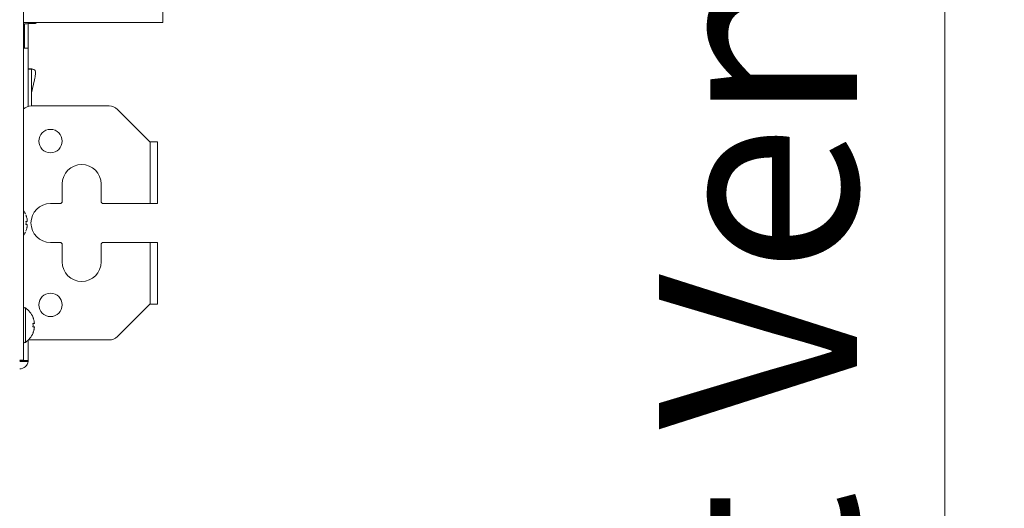
# Model space of a CAD drawing. Units: millimetres. Extents: x 0 to 297, y 0 to 265.
# Drawn here: x 128 to 141, y 150 to 157 of the extents above; entities that cross this region are included whole.
import ezdxf

# ---------------------------------------------------------------- set-up
doc = ezdxf.new("R2010")
doc.units = ezdxf.units.MM
doc.layers.add('1', color=7, linetype='Continuous', true_color=0xffffff)
doc.layers.add('102', color=7, linetype='Continuous', true_color=0xffffff)
doc.styles.add('Malgun Gothic', font='malgun.ttf')
doc.dimstyles.get("Standard").update_dxf_attribs({"dimtxt": 0.18, "dimasz": 0.18, "dimexe": 0.18, "dimexo": 0.0625, "dimgap": 0.09, "dimtad": 0, "dimtih": 1, "dimtoh": 1, "dimdec": 4, "dimzin": 0, "dimdsep": 46, "dimtxsty": 'Standard', "dimcen": 0.09, "dimadec": 0, "dimazin": 0, "dimtfac": 1, "dimtdec": 4, "dimtofl": 0, "dimtmove": 0, "dimatfit": 3, "dimfxl": 1, "dimtolj": 1, "dimtzin": 0, "dimarcsym": 0})

# ---------------------------------------------------------------- blocks, each defined once
blk = doc.blocks.new('_U1')
at = {"layer": '102', "color": 7, "lineweight": 13, "transparency": 16777216}
for p, q in [((140.27, 126.034), (140.27, 159.956)), ((121.908, 134.854), (141.032, 134.854)), ((121.838, 126.034), (141.032, 126.034))]:
    blk.add_line(p, q, dxfattribs=at)
at = {"layer": '102', "color": 7, "lineweight": 70, "transparency": 16777216}
for points in [[(140.27, 134.854), (140.833, 132.314), (139.706, 132.314)], [(140.27, 126.034), (139.706, 128.574), (140.833, 128.574)]]:
    blk.add_solid(points, dxfattribs=at)
at = {"layer": '102', "color": 7, "linetype": 'Continuous', "lineweight": 13, "transparency": 16777216, "char_height": 2.54, "attachment_point": 7, "rotation": 90, "line_spacing_factor": 1.040712, "style": 'Malgun Gothic'}
for s, insert in [('\\fMalgun Gothic|b0|i0;\\W1.0000;(Air Outlet Vent)', (139.142, 134.113)), ('\\fMalgun Gothic|b0|i0;\\W1.0000;6\\A1;{\\H0.7x;\\S15/16;}', (139.142, 127.286))]:
    blk.add_mtext(s, dxfattribs=dict(at, insert=insert))

msp = doc.modelspace()

# ---------------------------------------------------------------- linework, layer by layer
at = {"layer": '1', "color": 3, "linetype": 'Continuous', "lineweight": 18}
for p, q in [((128.446115, 186.801073), (128.446115, 152.321073)), ((130.232173, 158.352082), (130.232173, 156.652082)), ((128.446134, 156.652082), (130.232173, 156.652082)), ((128.456123, 156.321068), (128.456123, 156.635908)), ((128.506115, 156.636773), (128.506115, 156.321056)), ((128.606115, 156.652083), (128.606115, 156.644442)), ((128.506115, 156.321073), (128.446115, 156.321073)), ((128.506115, 155.575636), (128.506115, 156.321073)), ((128.506116, 156.05178), (128.546115, 156.05178)), ((128.546117, 156.051792), (128.508528, 156.061466)), ((128.508534, 156.061466), (128.549813, 156.056319)), ((128.546115, 156.05178), (128.546115, 155.581077)), ((128.587401, 156.046645), (128.546121, 156.051792)), ((128.550553, 156.056178), (128.549813, 156.056319)), ((128.588141, 156.046504), (128.550553, 156.056178)), ((128.597418, 155.986817), (128.597418, 156.016107)), ((128.546121, 155.751817), (128.587401, 155.917356)), ((128.506115, 152.321073), (128.506115, 152.578948)), ((128.446115, 152.321073), (128.396115, 152.321073)), ((128.396115, 152.306073), (128.505088, 152.306073)), ((128.404776, 152.316073), (128.506002, 152.316073))]:
    msp.add_line(p, q, dxfattribs=at)
at = {"layer": '1', "color": 3, "linetype": 'Continuous', "lineweight": 13}
for p, q in [((128.50437, 156.63675), (128.50437, 156.652083)), ((128.546121, 155.751817), (128.546121, 156.051792)), ((128.587401, 156.046645), (128.549813, 156.056319))]:
    msp.add_line(p, q, dxfattribs=at)
at = {"layer": '1', "color": 72, "linetype": 'Continuous', "lineweight": 18}
for p, q in [((128.546115, 155.581073), (129.543983, 155.581073)), ((130.066115, 155.121073), (129.650049, 155.537139)), ((130.066115, 155.121073), (130.071115, 155.121073)), ((130.071115, 155.121073), (130.166115, 155.121073)), ((130.166115, 155.121073), (130.166115, 154.331073)), ((128.941115, 154.581073), (128.941115, 154.356073)), ((129.441115, 154.356073), (129.441115, 154.581073)), ((128.916115, 154.331073), (128.791115, 154.331073)), ((130.071115, 154.331073), (129.466115, 154.331073)), ((130.166115, 154.331073), (130.071115, 154.331073)), ((128.791115, 153.831073), (128.916115, 153.831073)), ((128.941115, 153.806073), (128.941115, 153.581073)), ((129.441115, 153.581073), (129.441115, 153.806073)), ((129.466115, 153.831073), (130.071115, 153.831073)), ((130.071115, 153.831073), (130.166115, 153.831073)), ((130.166115, 153.831073), (130.166115, 153.041073)), ((129.650049, 152.625007), (130.066115, 153.041073)), ((130.066115, 153.041073), (130.071115, 153.041073)), ((130.166115, 153.041073), (130.071115, 153.041073)), ((129.543983, 152.581073), (128.546115, 152.581073))]:
    msp.add_line(p, q, dxfattribs=at)
at = {"layer": '1', "color": 72, "linetype": 'Continuous', "lineweight": 13}
for p, q in [((130.071115, 154.331073), (130.071115, 155.121073)), ((130.071115, 153.041073), (130.071115, 153.831073))]:
    msp.add_line(p, q, dxfattribs=at)
at = {"layer": '1', "color": 53, "linetype": 'Continuous', "lineweight": 13}
for p, q in [((128.469633, 152.99342), (128.469633, 152.770549)), ((128.469633, 152.770549), (128.469633, 152.548726))]:
    msp.add_line(p, q, dxfattribs=at)
at = {"layer": '1', "color": 53, "linetype": 'Continuous', "lineweight": 18}
msp.add_line((128.5833, 152.750991), (128.566353, 152.750991), dxfattribs=at)
at = {"layer": '1', "color": 72, "linetype": 'Continuous', "lineweight": 18}
for centre in [(128.791115, 155.131073), (128.791115, 153.031073)]:
    msp.add_circle(centre, 0.15, dxfattribs=at)
for centre, radius, start, end in [((128.546115, 155.431073), 0.15, 90, 131.8106402), ((129.543983, 155.431073), 0.15, 45, 90), ((129.191115, 154.581073), 0.25, 360, 180), ((128.791115, 154.081073), 0.25, 90, 270), ((128.916115, 154.356073), 0.025, 270, 0), ((129.466115, 154.356073), 0.025, 180, 270), ((128.916115, 153.806073), 0.025, 0, 90), ((129.466115, 153.806073), 0.025, 90, 180), ((129.191115, 153.581073), 0.25, 180, 360), ((128.546115, 152.731073), 0.15, 256.8712451, 270), ((129.543983, 152.731073), 0.15, 270, 315)]:
    msp.add_arc(centre, radius, start, end, dxfattribs=at)
at = {"layer": '1', "color": 53, "linetype": 'Continuous', "lineweight": 18}
for centre, radius, start, end in [((128.226311, 154.081177), 0.27, 26.0849379, 35.5024542), ((128.226311, 154.08097), 0.27, 324.4971997, 333.9571573), ((128.461115, 152.981073), 0.015, 55.3987187, 180), ((128.316311, 152.771177), 0.27, 21.7628574, 55.3987187), ((128.316311, 152.77097), 0.27, 304.6012813, 338.2207886), ((128.461115, 152.561073), 0.015, 180, 304.6012813)]:
    msp.add_arc(centre, radius, start, end, dxfattribs=at)
at = {"layer": '1', "color": 3, "linetype": 'Continuous', "lineweight": 18}
for radius, start, end in [(0.01, 270, 330), (0.11, 270, 352.1625202), (0.01, 330, 0), (0.11, 352.1625202, 357.3947487), (0.11, 357.3947487, 360)]:
    msp.add_arc((128.396115, 152.321073), radius, start, end, dxfattribs=at)
for centre, major_axis, ratio, start_param, end_param in [((128.546215, 156.05178), (-0.0401, 0), 0.707106781, 5.934559175, 6.283185307), ((128.546215, 156.05178), (-0.0001, 0), 0.707106781, 6.111373166, 6.283185307), ((128.546215, 156.051768), (-0.0001, 0.0000242), 0.040283257, 5.943881121, 6.121133305), ((128.563216, 155.94966), (0.024924, 0.096844), 0.241844763, 5.528868335, 6.314266499), ((128.563216, 155.920371), (0.024924, 0.096844), 0.241844763, 4.743470172, 5.528868335), ((128.546215, 155.75178), (0.0001, 0), 0.707106781, 2.969780512, 3.141592654), ((128.546215, 155.751793), (0.000033, 0.000137), 0.686374507, 1.561037499, 1.738291192)]:
    msp.add_ellipse(centre, major_axis=major_axis, ratio=ratio, start_param=start_param, end_param=end_param, dxfattribs=at)
msp.add_open_spline([(128.456123, 156.635908), (128.472205, 156.636188), (128.488288, 156.636469), (128.50437, 156.63675)], degree=3, dxfattribs=at)
msp.add_open_spline([(128.606115, 156.644442), (128.606115, 156.643654), (128.60546, 156.642946), (128.603529, 156.641993), (128.602726, 156.641693), (128.601517, 156.64134), (128.601265, 156.641271), (128.60074, 156.641134), (128.600467, 156.641066), (128.59962, 156.640868), (128.599019, 156.640741), (128.595831, 156.640131), (128.592707, 156.639722), (128.588086, 156.639285), (128.587126, 156.639202), (128.585132, 156.639041), (128.584095, 156.638964), (128.580902, 156.638745), (128.578662, 156.638614), (128.571615, 156.638255), (128.566485, 156.638062), (128.559516, 156.637852), (128.558093, 156.637812), (128.555222, 156.637735), (128.55377, 156.637698), (128.549368, 156.63759), (128.543373, 156.637457), (128.53713, 156.637335), (128.532353, 156.637245), (128.530744, 156.637215), (128.527495, 156.637156), (128.525859, 156.637127), (128.517673, 156.636981), (128.511056, 156.636866), (128.50437, 156.63675)], degree=3, knots=[0, 0, 0, 0, 0.125, 0.125, 0.1875, 0.1875, 0.203125, 0.203125, 0.21875, 0.21875, 0.25, 0.25, 0.375, 0.375, 0.40625, 0.40625, 0.4375, 0.4375, 0.5, 0.5, 0.625, 0.625, 0.65625, 0.65625, 0.6875, 0.6875, 0.75, 0.8125, 0.8125, 0.84375, 0.84375, 0.875, 0.875, 1, 1, 1, 1], dxfattribs=at)
at = {"layer": '1', "color": 53, "linetype": 'Continuous', "lineweight": 18}
for points in [[(128.476353, 154.181073), (128.47739, 154.181164), (128.477375, 154.181163), (128.476353, 154.181073)], [(128.476353, 154.061073), (128.47739, 154.074502), (128.477375, 154.087834), (128.476353, 154.101073)], [(128.476353, 153.981073), (128.47739, 153.980983), (128.477375, 153.980984), (128.476353, 153.981073)], [(128.566353, 152.871073), (128.56739, 152.871148), (128.567375, 152.871178), (128.566353, 152.871073)], [(128.566353, 152.750838), (128.56739, 152.764266), (128.567375, 152.777598), (128.566353, 152.790837)], [(128.566353, 152.671074), (128.56739, 152.670998), (128.567375, 152.670968), (128.566353, 152.671074)]]:
    msp.add_open_spline(points, degree=3, dxfattribs=at)
for points, knots in [([(128.4933, 154.116073), (128.491843, 154.12722), (128.489699, 154.138209), (128.485466, 154.15446), (128.483885, 154.159838), (128.481255, 154.167846), (128.480336, 154.170506), (128.47841, 154.175805), (128.477402, 154.178447), (128.476353, 154.181073)], [0, 0, 0, 0, 0.5, 0.5, 0.75, 0.75, 0.875, 0.875, 1, 1, 1, 1]), ([(128.476353, 154.101073), (128.478424, 154.101073), (128.480338, 154.101073), (128.48297, 154.101073), (128.483807, 154.101073), (128.485401, 154.101073), (128.486157, 154.101073), (128.48971, 154.101073), (128.491849, 154.101073), (128.4933, 154.101073)], [0, 0, 0, 0, 0.25, 0.25, 0.375, 0.375, 0.5, 0.5, 1, 1, 1, 1]), ([(128.4933, 154.061073), (128.492577, 154.061073), (128.491682, 154.061073), (128.490074, 154.061073), (128.489494, 154.061073), (128.488245, 154.061073), (128.487576, 154.061073), (128.486153, 154.061073), (128.485398, 154.061073), (128.483806, 154.061073), (128.481297, 154.061073), (128.478426, 154.061073), (128.476353, 154.061073)], [0, 0, 0, 0, 0.25, 0.25, 0.375, 0.375, 0.5, 0.5, 0.625, 0.625, 0.75, 1, 1, 1, 1]), ([(128.476353, 153.981073), (128.48049, 153.991428), (128.483985, 154.002035), (128.487534, 154.015618), (128.488203, 154.018351), (128.489457, 154.023849), (128.490043, 154.026618), (128.491666, 154.034933), (128.49257, 154.040494), (128.4933, 154.046073)], [0, 0, 0, 0, 0.5, 0.5, 0.625, 0.625, 0.75, 0.75, 1, 1, 1, 1]), ([(128.4933, 154.101073), (128.493429, 154.101073), (128.493543, 154.101169), (128.493693, 154.101453), (128.49374, 154.101571), (128.493825, 154.101855), (128.493865, 154.102022), (128.493969, 154.102585), (128.494022, 154.103046), (128.494075, 154.103862), (128.494088, 154.104157), (128.494106, 154.104785), (128.494111, 154.105116), (128.494111, 154.106156), (128.494094, 154.106913), (128.49404, 154.108146), (128.494018, 154.108572), (128.493965, 154.109439), (128.493905, 154.110324), (128.493827, 154.111244), (128.493742, 154.112184), (128.493695, 154.112665), (128.493544, 154.114113), (128.493429, 154.115088), (128.4933, 154.116073)], [0, 0, 0, 0, 0.125, 0.125, 0.1875, 0.1875, 0.25, 0.25, 0.375, 0.375, 0.4375, 0.4375, 0.5, 0.5, 0.625, 0.625, 0.6875, 0.6875, 0.75, 0.8125, 0.8125, 0.875, 0.875, 1, 1, 1, 1]), ([(128.4933, 154.046073), (128.493429, 154.047058), (128.493543, 154.048029), (128.493693, 154.049463), (128.49374, 154.049937), (128.493825, 154.050879), (128.493865, 154.051347), (128.493969, 154.05271), (128.494022, 154.053573), (128.494075, 154.054799), (128.494088, 154.055198), (128.494106, 154.055964), (128.494111, 154.056329), (128.494111, 154.05737), (128.494094, 154.057992), (128.49404, 154.058817), (128.494018, 154.059073), (128.493965, 154.059535), (128.493905, 154.059953), (128.493827, 154.060283), (128.493742, 154.060569), (128.493695, 154.060689), (128.493544, 154.060977), (128.493429, 154.061073), (128.4933, 154.061073)], [0, 0, 0, 0, 0.125, 0.125, 0.1875, 0.1875, 0.25, 0.25, 0.375, 0.375, 0.4375, 0.4375, 0.5, 0.5, 0.625, 0.625, 0.6875, 0.6875, 0.75, 0.8125, 0.8125, 0.875, 0.875, 1, 1, 1, 1]), ([(128.5833, 152.806026), (128.581843, 152.817173), (128.579699, 152.828162), (128.575466, 152.844413), (128.573885, 152.849791), (128.571255, 152.857799), (128.570336, 152.860458), (128.56841, 152.865757), (128.567402, 152.8684), (128.566353, 152.871026)], [0, 0, 0, 0, 0.5, 0.5, 0.75, 0.75, 0.875, 0.875, 1, 1, 1, 1]), ([(128.566353, 152.790837), (128.568424, 152.79085), (128.570338, 152.790862), (128.57297, 152.790881), (128.573807, 152.790887), (128.575401, 152.7909), (128.576157, 152.790906), (128.57971, 152.790939), (128.581849, 152.790965), (128.5833, 152.790991)], [0, 0, 0, 0, 0.25, 0.25, 0.375, 0.375, 0.5, 0.5, 1, 1, 1, 1]), ([(128.5833, 152.790991), (128.583429, 152.790993), (128.583543, 152.791091), (128.583693, 152.791379), (128.58374, 152.791498), (128.583825, 152.791784), (128.583865, 152.791952), (128.583969, 152.792519), (128.584022, 152.792981), (128.584075, 152.7938), (128.584088, 152.794096), (128.584106, 152.794726), (128.584111, 152.795058), (128.584111, 152.7961), (128.584094, 152.796858), (128.58404, 152.798094), (128.584018, 152.798521), (128.583965, 152.799388), (128.583905, 152.800274), (128.583827, 152.801195), (128.583742, 152.802135), (128.583695, 152.802617), (128.583544, 152.804066), (128.583429, 152.805041), (128.5833, 152.806026)], [0, 0, 0, 0, 0.125, 0.125, 0.1875, 0.1875, 0.25, 0.25, 0.375, 0.375, 0.4375, 0.4375, 0.5, 0.5, 0.625, 0.625, 0.6875, 0.6875, 0.75, 0.8125, 0.8125, 0.875, 0.875, 1, 1, 1, 1]), ([(128.5833, 152.750991), (128.582577, 152.750978), (128.581682, 152.750965), (128.580074, 152.750945), (128.579494, 152.750939), (128.578245, 152.750926), (128.577576, 152.750919), (128.576153, 152.750907), (128.575398, 152.7509), (128.573806, 152.750887), (128.571297, 152.750868), (128.568426, 152.75085), (128.566353, 152.750838)], [0, 0, 0, 0, 0.25, 0.25, 0.375, 0.375, 0.5, 0.5, 0.625, 0.625, 0.75, 1, 1, 1, 1]), ([(128.566353, 152.671026), (128.57049, 152.681381), (128.573985, 152.691988), (128.577534, 152.705571), (128.578203, 152.708304), (128.579457, 152.713802), (128.580043, 152.716571), (128.581666, 152.724886), (128.58257, 152.730447), (128.5833, 152.736026)], [0, 0, 0, 0, 0.5, 0.5, 0.625, 0.625, 0.75, 0.75, 1, 1, 1, 1]), ([(128.5833, 152.736026), (128.583429, 152.737011), (128.583543, 152.737981), (128.583693, 152.739415), (128.58374, 152.739889), (128.583825, 152.74083), (128.583865, 152.741298), (128.583969, 152.742659), (128.584022, 152.743521), (128.584075, 152.744745), (128.584088, 152.745143), (128.584106, 152.745908), (128.584111, 152.746272), (128.584111, 152.74731), (128.584094, 152.747931), (128.58404, 152.748754), (128.584018, 152.749008), (128.583965, 152.749468), (128.583905, 152.749884), (128.583827, 152.750212), (128.583742, 152.750495), (128.583695, 152.750615), (128.583544, 152.750899), (128.583429, 152.750993), (128.5833, 152.750991)], [0, 0, 0, 0, 0.125, 0.125, 0.1875, 0.1875, 0.25, 0.25, 0.375, 0.375, 0.4375, 0.4375, 0.5, 0.5, 0.625, 0.625, 0.6875, 0.6875, 0.75, 0.8125, 0.8125, 0.875, 0.875, 1, 1, 1, 1])]:
    msp.add_open_spline(points, degree=3, knots=knots, dxfattribs=at)

# ---------------------------------------------------------------- dimensions: what is measured, and where the dimension line sits
at = {"layer": '102', "color": 7, "linetype": 'Continuous', "lineweight": 13}
dim = msp.add_linear_dim(base=(140.269592, 134.854278), p1=(84.73674, 126.034278), p2=(121.146115, 134.854278), angle=270, text=' <> \\fMalgun Gothic|b0|i0;\\C7;\\H2.54;\\fMalgun Gothic|b0|i0;(Air Outlet Vent)\\fMalgun Gothic|b0|i0;\\H2.54;\\C7;', dimstyle='Standard', override={"dimtxt": 2.54, "dimasz": 2.54, "dimexe": 0.762, "dimexo": 0.762, "dimgap": 1.27, "dimtad": 1, "dimtih": 0, "dimtoh": 0, "dimdec": 5, "dimlfac": 0.787402, "dimzin": 8, "dimdsep": 46, "dimlunit": 5, "dimtxsty": 'Malgun Gothic', "dimsah": 1, "dimse1": 0, "dimse2": 0, "dimsd1": 0, "dimsd2": 0, "dimclrd": 7, "dimclre": 7, "dimclrt": 7, "dimtol": 0, "dimtm": -0.1, "dimtfac": 0.5, "dimtdec": 5, "dimtofl": 1, "dimtmove": 0, "dimlwd": 13, "dimlwe": 13}, dxfattribs=at)
dim.commit()
dim.dimension.update_dxf_attribs({"geometry": '_U1', "text_midpoint": (140.269592, 154.867943), "dimtype": 160})

doc.saveas('drawing.dxf')
